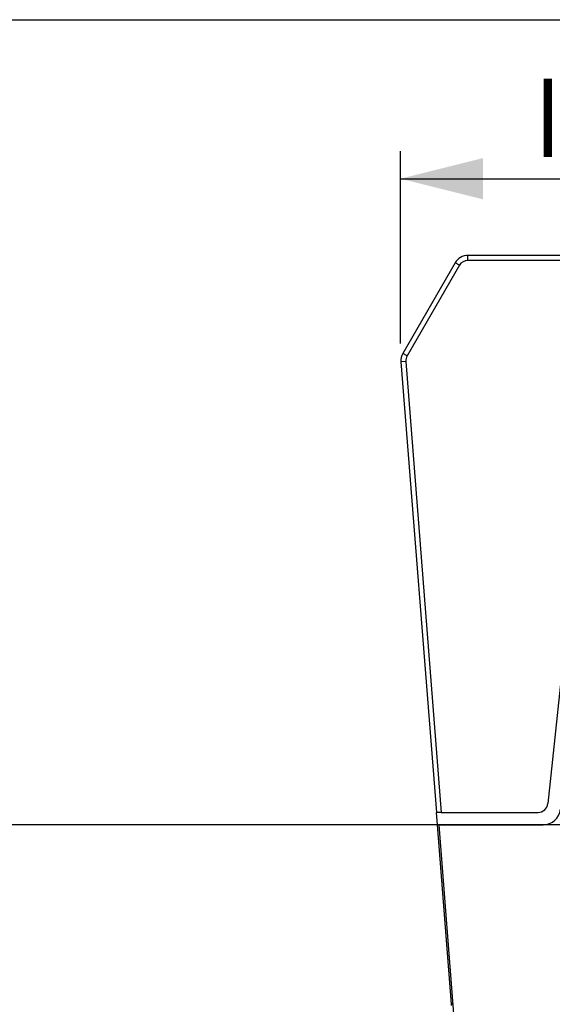
# Paper-space layout '13000686_1' of a CAD drawing. Units: millimetres. Extents: x 0 to 297, y 0 to 210.
# Drawn here: x 28 to 47, y 174 to 210 of the extents above; entities that cross this region are included whole.
import ezdxf

# ---------------------------------------------------------------- set-up
doc = ezdxf.new("R2010")
doc.units = ezdxf.units.MM
doc.header["$LTSCALE"] = 16.335
doc.layers.get('0').update_dxf_attribs({"linetype": 'CONTINUOUS'})
doc.styles.get("Standard").update_dxf_attribs({"font": 'txt', "width": 0.8})
doc.dimstyles.new('DIMSTYLE_1', dxfattribs={"dimtxt": 2, "dimasz": 3, "dimexe": 1, "dimexo": 0.5, "dimgap": 0.5, "dimtad": 1, "dimdec": 1, "dimlfac": 5.555556, "dimdsep": 46, "dimtxsty": 'STANDARD', "dimblk": '_FILLED', "dimblk1": '_FILLED', "dimblk2": '_FILLED', "dimcen": 0.09, "dimadec": 3, "dimazin": 2, "dimtp": 0.5, "dimtm": 0.5, "dimtfac": 1, "dimtdec": 1, "dimtofl": 0, "dimtmove": 0, "dimatfit": 3, "dimldrblk": '_FILLED', "dimfxl": 1, "dimtolj": 1, "dimarcsym": 0})
doc.dimstyles.new('DIMSTYLE_6', dxfattribs={"dimtxt": 2, "dimasz": 3, "dimexe": 1, "dimexo": 0.5, "dimgap": 0.5, "dimtad": 1, "dimlfac": 5.555556, "dimdsep": 46, "dimtxsty": 'STANDARD', "dimblk": '_FILLED', "dimblk1": '_FILLED', "dimblk2": '_FILLED', "dimcen": 0.09, "dimadec": 3, "dimazin": 2, "dimtp": 0.5, "dimtm": 0.5, "dimtfac": 1, "dimtofl": 0, "dimtmove": 0, "dimatfit": 3, "dimldrblk": '_FILLED', "dimfxl": 1, "dimtolj": 1, "dimarcsym": 0})

# ---------------------------------------------------------------- blocks, each defined once
blk = doc.blocks.new('_FILLED')
at = {"color": 0, "linetype": 'BYBLOCK'}
blk.add_solid([(0, 0), (-1, 0.25), (-1, -0.25)], dxfattribs=at)
blk = doc.blocks.new('*D0')
at = {"color": 2, "linetype": 'CONTINUOUS'}
for p, q in [((41.962, 198.221), (41.962, 205.219)), ((69.68, 198.221), (69.68, 205.219)), ((41.962, 204.219), (55.821, 204.219)), ((69.68, 204.219), (55.821, 204.219))]:
    blk.add_line(p, q, dxfattribs=at)
at = {"color": 2, "linetype": 'CONTINUOUS', "xscale": 3, "yscale": 3, "zscale": 3, "rotation": 180}
blk.add_blockref('_FILLED', (41.962, 204.219), dxfattribs=at)
at = {"color": 2, "linetype": 'CONTINUOUS', "xscale": 3, "yscale": 3, "zscale": 3}
blk.add_blockref('_FILLED', (69.68, 204.219), dxfattribs=at)
blk = doc.blocks.new('*D5')
at = {"color": 2, "linetype": 'CONTINUOUS'}
for p, q in [((14.627, 180.729), (14.627, 185.729)), ((14.627, 185.729), (14.627, 169.704)), ((55.321, 180.729), (14.839, 180.729)), ((14.627, 153.679), (14.627, 169.704)), ((14.627, 158.679), (14.627, 153.679)), ((45.167, 158.679), (14.839, 158.679))]:
    blk.add_line(p, q, dxfattribs=at)
at = {"color": 2, "linetype": 'CONTINUOUS', "xscale": 3, "yscale": 3, "zscale": 3}
for p, rotation in [((14.627, 180.729), 270), ((14.627, 158.679), 90)]:
    blk.add_blockref('_FILLED', p, dxfattribs=dict(at, rotation=rotation))

psp = doc.layouts.new('13000686_1')

# ---------------------------------------------------------------- linework, layer by layer
at = {"color": 7, "linetype": 'CONTINUOUS'}
for p, q in [((0, 210), (297, 210)), ((67.22756, 201.42929), (44.41487, 201.42929)), ((43.94722, 201.15929), (42.04612, 197.8665)), ((41.97544, 197.55413), (43.26417, 181.17929)), ((48.31495, 190.93923), (47.32302, 181.50166)), ((43.44473, 181.17929), (43.26417, 181.17929)), ((43.29989, 180.72544), (43.26417, 181.17929)), ((43.44473, 181.17929), (46.965, 181.17929)), ((43.81343, 174.20033), (43.29989, 180.72544)), ((43.34884, 180.72929), (45.03852, 159.25986)), ((43.34884, 180.72929), (47.15396, 180.72929)), ((43.86238, 174.20418), (43.81343, 174.20033)), ((43.81698, 174.15521), (43.81343, 174.20033))]:
    psp.add_line(p, q, dxfattribs=at)
at = {"color": 9, "linetype": 'CONTINUOUS'}
for p, q in [((44.41487, 201.24929), (44.41487, 201.42929)), ((67.22756, 201.24929), (44.41487, 201.24929)), ((44.1031, 201.06929), (42.20201, 197.7765)), ((44.1031, 201.06929), (43.94722, 201.15929)), ((42.20201, 197.7765), (42.04612, 197.8665)), ((42.15489, 197.56825), (41.97544, 197.55413)), ((42.15489, 197.56825), (43.44473, 181.17929))]:
    psp.add_line(p, q, dxfattribs=at)
at = {"color": 2, "linetype": 'CONTINUOUS', "const_width": 0.3}
psp.add_lwpolyline([(47.32121, 207.85376), (47.32121, 205.00761)], dxfattribs=at)
at = {"color": 7, "linetype": 'CONTINUOUS'}
for centre, radius, start, end in [((44.41487, 200.88929), 0.54, 90, 150), ((42.51378, 197.5965), 0.54, 150, 184.5), ((46.965, 181.53929), 0.36, 270, 354), ((47.15396, 181.35929), 0.63, 270, 354)]:
    psp.add_arc(centre, radius, start, end, dxfattribs=at)
at = {"color": 9, "linetype": 'CONTINUOUS'}
for centre, start, end in [((44.41487, 200.88929), 90, 150), ((42.51378, 197.5965), 150, 184.5)]:
    psp.add_arc(centre, 0.36, start, end, dxfattribs=at)

# ---------------------------------------------------------------- dimensions: what is measured, and where the dimension line sits
at = {"color": 2, "linetype": 'CONTINUOUS'}
dim = psp.add_linear_dim(base=(69.68014, 204.21914), p1=(41.96229, 197.72129), p2=(69.68014, 197.72129), dimstyle='DIMSTYLE_1', dxfattribs=at)
dim.commit()
dim.dimension.update_dxf_attribs({"geometry": '*D0', "text_midpoint": (47.16737, 204.21914), "dimtype": 160})
dim = psp.add_linear_dim(base=(14.62739, 180.72929), p1=(45.66658, 158.67929), p2=(55.82121, 180.72929), angle=90, dimstyle='DIMSTYLE_6', dxfattribs=at)
dim.commit()
dim.dimension.update_dxf_attribs({"geometry": '*D5', "text_midpoint": (14.62739, 158.24275), "dimtype": 160})

doc.saveas('drawing.dxf')
